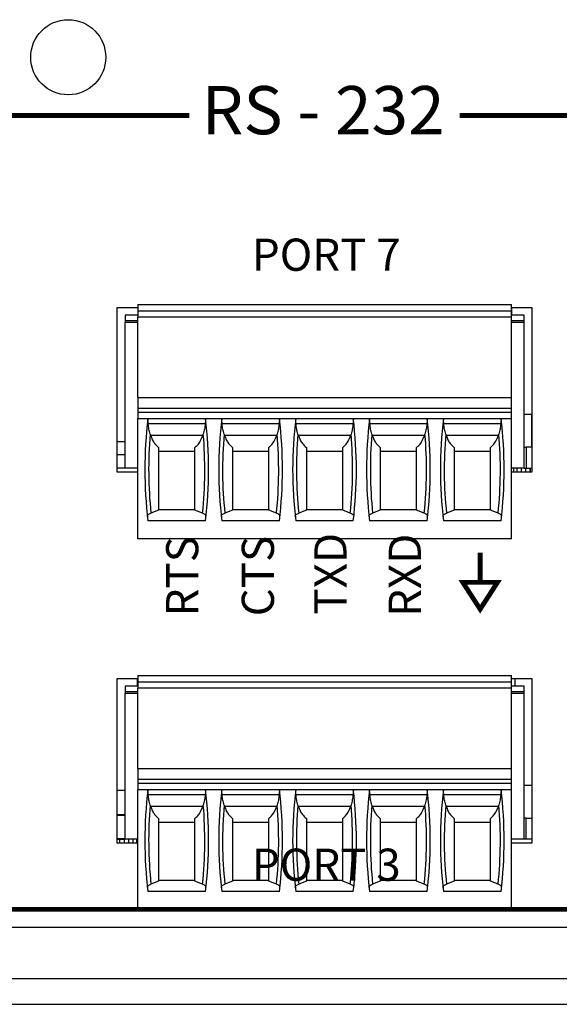
# Model space of a CAD drawing. Extents: x 0 to 68, y 0 to 44.
# Drawn here: x 8.1 to 9.1, y 5.2 to 7.1 of the extents above; entities that cross this region are included whole.
import ezdxf
from ezdxf.enums import TextEntityAlignment as Align

# ---------------------------------------------------------------- set-up
doc = ezdxf.new("R2010")
doc.units = 0
doc.header["$MEASUREMENT"] = 0
doc.layers.get('0').update_dxf_attribs({"linetype": 'CONTINUOUS'})
doc.layers.add('PART', color=4, linetype='CONTINUOUS')
doc.layers.add('SILK', color=7, linetype='CONTINUOUS')
doc.styles.add('swiss721 Cn Bt (Roman)', font='swissc.ttf')

msp = doc.modelspace()

# ---------------------------------------------------------------- linework, layer by layer
at = {"const_width": 0.009}
msp.add_lwpolyline([(8.9375, 6.0782), (8.9375, 6.0232)], dxfattribs=at)
msp.add_lwpolyline([(8.905, 6.0232), (8.9375, 5.973), (8.9699, 6.0232)], close=True, dxfattribs=at)
at = {"layer": 'PART', "linetype": 'Continuous'}
for p, q in [((8.2988, 6.541), (8.2988, 6.5292)), ((8.2988, 6.541), (8.9957, 6.541)), ((8.9957, 6.5292), (8.9957, 6.541)), ((8.2602, 6.5348), (8.2602, 6.2292)), ((8.2988, 6.5348), (8.2602, 6.5348)), ((8.2988, 6.5213), (8.2752, 6.5213)), ((8.2752, 6.5213), (8.2752, 6.5115)), ((8.2988, 6.5292), (8.9957, 6.5292)), ((8.2988, 6.5292), (8.2988, 6.5174)), ((8.9957, 6.5348), (8.9957, 6.5213)), ((9.0343, 6.5348), (8.9957, 6.5348)), ((8.9957, 6.5174), (8.9957, 6.5292)), ((9.0193, 6.5213), (8.9957, 6.5213)), ((9.0193, 6.5115), (9.0193, 6.5213)), ((9.0343, 6.2292), (9.0343, 6.5348)), ((8.2752, 6.5115), (8.2752, 6.5075)), ((8.2752, 6.5115), (8.2988, 6.5115)), ((8.2988, 6.5075), (8.2752, 6.5075)), ((8.2752, 6.2359), (8.2752, 6.5075)), ((8.9957, 6.5174), (8.2988, 6.5174)), ((8.2988, 6.3678), (8.2988, 6.5174)), ((8.9957, 6.3678), (8.9957, 6.5174)), ((8.9957, 6.5115), (9.0193, 6.5115)), ((9.0193, 6.5075), (8.9957, 6.5075)), ((9.0193, 6.5075), (9.0193, 6.5115)), ((9.0193, 6.2359), (9.0193, 6.5075)), ((8.2988, 6.3678), (8.9957, 6.3678)), ((8.2988, 6.3678), (8.2988, 6.3481)), ((8.9957, 6.3481), (8.9957, 6.3678)), ((8.2988, 6.3481), (8.9957, 6.3481)), ((8.2988, 6.3481), (8.2988, 6.3402)), ((8.2988, 6.3402), (8.9957, 6.3402)), ((8.2988, 6.3402), (8.2988, 6.3284)), ((8.9957, 6.3402), (8.9957, 6.3481)), ((8.9957, 6.3284), (8.9957, 6.3402)), ((9.0332, 6.3359), (9.0193, 6.3359)), ((9.0332, 6.3359), (9.0332, 6.2752)), ((9.0343, 6.3359), (9.0332, 6.3359)), ((8.2988, 6.3284), (8.9957, 6.3284)), ((8.2988, 6.104), (8.2988, 6.3284)), ((8.4247, 6.3185), (8.3186, 6.3185)), ((8.5625, 6.3185), (8.4564, 6.3185)), ((8.7003, 6.3185), (8.5942, 6.3185)), ((8.8381, 6.3185), (8.732, 6.3185)), ((8.9759, 6.3185), (8.8698, 6.3185)), ((8.9957, 6.104), (8.9957, 6.3284)), ((8.2602, 6.2859), (8.2752, 6.2859)), ((8.4203, 6.2969), (8.3229, 6.2969)), ((8.5581, 6.2969), (8.4607, 6.2969)), ((8.6959, 6.2969), (8.5985, 6.2969)), ((8.8337, 6.2969), (8.7363, 6.2969)), ((8.9715, 6.2969), (8.8741, 6.2969)), ((8.2752, 6.2609), (8.2602, 6.2609)), ((8.3378, 6.2674), (8.4055, 6.2674)), ((8.4756, 6.2674), (8.5433, 6.2674)), ((8.6134, 6.2674), (8.6811, 6.2674)), ((8.7512, 6.2674), (8.8189, 6.2674)), ((8.889, 6.2674), (8.9567, 6.2674)), ((9.0193, 6.2752), (9.0234, 6.2752)), ((9.0343, 6.2752), (9.0234, 6.2752)), ((9.0234, 6.2752), (9.0234, 6.2359)), ((8.2752, 6.2359), (8.2602, 6.2359)), ((8.2602, 6.2292), (8.2988, 6.2292)), ((8.2988, 6.2359), (8.2752, 6.2359)), ((9.0193, 6.2359), (8.9957, 6.2359)), ((8.9957, 6.2292), (9.0343, 6.2292)), ((8.9999, 6.2359), (8.9999, 6.2292)), ((9.0059, 6.2359), (9.0059, 6.2292)), ((9.0138, 6.2359), (9.0138, 6.2292)), ((9.0193, 6.2359), (9.0222, 6.2359)), ((9.0222, 6.2359), (9.0222, 6.2292)), ((9.0222, 6.2359), (9.0309, 6.2359)), ((9.0301, 6.2359), (9.0301, 6.2292)), ((9.0309, 6.2359), (9.0309, 6.2292)), ((9.0309, 6.2359), (9.0343, 6.2359)), ((8.3378, 6.1577), (8.3235, 6.152)), ((8.3378, 6.1591), (8.4055, 6.1591)), ((8.4197, 6.152), (8.4055, 6.1577)), ((8.4756, 6.1577), (8.4613, 6.152)), ((8.4756, 6.1591), (8.5433, 6.1591)), ((8.5575, 6.152), (8.5433, 6.1577)), ((8.6134, 6.1577), (8.5991, 6.152)), ((8.6134, 6.1591), (8.6811, 6.1591)), ((8.6953, 6.152), (8.6811, 6.1577)), ((8.7512, 6.1577), (8.7369, 6.152)), ((8.7512, 6.1591), (8.8189, 6.1591)), ((8.8331, 6.152), (8.8189, 6.1577)), ((8.889, 6.1577), (8.8747, 6.152)), ((8.889, 6.1591), (8.9567, 6.1591)), ((8.9709, 6.152), (8.9567, 6.1577)), ((8.4253, 6.138), (8.318, 6.138)), ((8.5631, 6.138), (8.4558, 6.138)), ((8.7009, 6.138), (8.5935, 6.138)), ((8.8387, 6.138), (8.7313, 6.138)), ((8.9765, 6.138), (8.8691, 6.138)), ((8.9957, 6.104), (8.2988, 6.104)), ((8.2602, 5.8431), (8.2602, 5.5375)), ((8.2988, 5.8431), (8.2602, 5.8431)), ((8.298, 5.8431), (8.298, 5.8296)), ((8.2988, 5.8492), (8.9957, 5.8492)), ((8.2988, 5.8492), (8.2988, 5.8374)), ((8.9957, 5.8374), (8.9957, 5.8492)), ((9.0343, 5.8431), (8.9957, 5.8431)), ((9.002, 5.8431), (9.002, 5.8296)), ((9.0343, 5.5375), (9.0343, 5.8431)), ((8.2988, 5.8296), (8.2752, 5.8296)), ((8.2752, 5.8296), (8.2752, 5.8197)), ((8.2988, 5.8374), (8.9957, 5.8374)), ((8.2988, 5.8374), (8.2988, 5.8256)), ((8.9957, 5.8256), (8.2988, 5.8256)), ((8.2988, 5.676), (8.2988, 5.8256)), ((8.9957, 5.8256), (8.9957, 5.8374)), ((9.0193, 5.8296), (8.9957, 5.8296)), ((8.9957, 5.676), (8.9957, 5.8256)), ((9.0193, 5.8197), (9.0193, 5.8296)), ((8.2752, 5.8197), (8.2752, 5.8158)), ((8.2752, 5.8197), (8.2988, 5.8197)), ((8.2752, 5.5441), (8.2752, 5.8158)), ((8.2988, 5.8158), (8.2752, 5.8158)), ((8.9957, 5.8197), (9.0193, 5.8197)), ((9.0193, 5.8158), (8.9957, 5.8158)), ((9.0193, 5.8158), (9.0193, 5.8197)), ((9.0193, 5.5441), (9.0193, 5.8158)), ((8.2988, 5.676), (8.9957, 5.676)), ((8.2988, 5.676), (8.2988, 5.6563)), ((8.9957, 5.6563), (8.9957, 5.676)), ((8.2988, 5.6563), (8.9957, 5.6563)), ((8.2988, 5.6563), (8.2988, 5.6485)), ((8.9957, 5.6485), (8.9957, 5.6563)), ((8.2988, 5.6485), (8.9957, 5.6485)), ((8.2988, 5.6485), (8.2988, 5.6367)), ((8.2988, 5.6367), (8.9957, 5.6367)), ((8.2988, 5.4122), (8.2988, 5.6367)), ((8.9957, 5.6367), (8.9957, 5.6485)), ((8.9957, 5.4122), (8.9957, 5.6367)), ((9.0343, 5.6441), (9.0193, 5.6441)), ((8.2752, 5.6347), (8.2602, 5.6347)), ((8.4247, 5.6268), (8.3186, 5.6268)), ((8.5625, 5.6268), (8.4564, 5.6268)), ((8.7003, 5.6268), (8.5942, 5.6268)), ((8.8381, 5.6268), (8.732, 5.6268)), ((8.9759, 5.6268), (8.8698, 5.6268)), ((8.4203, 5.6052), (8.3229, 5.6052)), ((8.5581, 5.6052), (8.4607, 5.6052)), ((8.6959, 5.6052), (8.5985, 5.6052)), ((8.8337, 5.6052), (8.7363, 5.6052)), ((8.9715, 5.6052), (8.8741, 5.6052)), ((8.2752, 5.5894), (8.2602, 5.5894)), ((8.2752, 5.5884), (8.2602, 5.5884)), ((9.0234, 5.5835), (9.0193, 5.5835)), ((9.0234, 5.5441), (9.0234, 5.5835)), ((9.0234, 5.5835), (9.0343, 5.5835)), ((8.3378, 5.5756), (8.4055, 5.5756)), ((8.4756, 5.5756), (8.5433, 5.5756)), ((8.6134, 5.5756), (8.6811, 5.5756)), ((8.7512, 5.5756), (8.8189, 5.5756)), ((8.889, 5.5756), (8.9567, 5.5756)), ((8.2602, 5.5451), (8.2752, 5.5451)), ((8.2602, 5.5441), (8.2653, 5.5441)), ((8.2602, 5.5375), (8.2988, 5.5375)), ((8.2653, 5.5375), (8.2653, 5.5441)), ((8.2653, 5.5441), (8.274, 5.5441)), ((8.274, 5.5375), (8.274, 5.5441)), ((8.274, 5.5441), (8.2752, 5.5441)), ((8.2988, 5.5441), (8.2752, 5.5441)), ((8.2824, 5.5375), (8.2824, 5.5441)), ((8.2903, 5.5375), (8.2903, 5.5441)), ((8.2975, 5.5375), (8.2975, 5.5441)), ((9.0193, 5.5441), (8.9957, 5.5441)), ((8.9957, 5.5375), (9.0343, 5.5375)), ((9.0343, 5.5441), (9.0193, 5.5441)), ((8.3378, 5.4659), (8.3235, 5.4603)), ((8.3378, 5.4674), (8.4055, 5.4674)), ((8.4197, 5.4603), (8.4055, 5.4659)), ((8.4756, 5.4659), (8.4613, 5.4603)), ((8.4756, 5.4674), (8.5433, 5.4674)), ((8.5575, 5.4603), (8.5433, 5.4659)), ((8.6134, 5.4659), (8.5991, 5.4603)), ((8.6134, 5.4674), (8.6811, 5.4674)), ((8.6953, 5.4603), (8.6811, 5.4659)), ((8.7512, 5.4659), (8.7369, 5.4603)), ((8.7512, 5.4674), (8.8189, 5.4674)), ((8.8331, 5.4603), (8.8189, 5.4659)), ((8.889, 5.4659), (8.8747, 5.4603)), ((8.889, 5.4674), (8.9567, 5.4674)), ((8.9709, 5.4603), (8.9567, 5.4659)), ((8.4253, 5.4463), (8.318, 5.4463)), ((8.5631, 5.4463), (8.4558, 5.4463)), ((8.7009, 5.4463), (8.5935, 5.4463)), ((8.8387, 5.4463), (8.7313, 5.4463)), ((8.9765, 5.4463), (8.8691, 5.4463)), ((8.9957, 5.4122), (8.2988, 5.4122)), ((6.8443, 5.3802), (23.5463, 5.3802)), ((6.7913, 5.2842), (23.5993, 5.2842)), ((6.7913, 5.2362), (23.5993, 5.2362))]:
    msp.add_line(p, q, dxfattribs=at)
msp.add_circle((8.1693, 7.0022), 0.07, dxfattribs=at)
for centre, radius, start, end in [((9.0996, 6.2331), 0.7874, 173.0502, 186.938), ((7.6437, 6.2331), 0.7874, 353.062, 6.9498), ((9.2374, 6.2331), 0.7874, 173.0502, 186.938), ((7.7815, 6.2331), 0.7874, 353.062, 6.9498), ((9.3752, 6.2331), 0.7874, 173.0502, 186.938), ((7.9193, 6.2331), 0.7874, 353.062, 6.9498), ((9.513, 6.2331), 0.7874, 173.0502, 186.938), ((8.0571, 6.2331), 0.7874, 353.062, 6.9498), ((9.6508, 6.2331), 0.7874, 173.0502, 186.938), ((8.1949, 6.2331), 0.7874, 353.062, 6.9498), ((9.0996, 6.2331), 0.7803, 175.1255, 185.9647), ((7.6437, 6.2331), 0.7803, 354.0353, 4.8745), ((9.2374, 6.2331), 0.7803, 175.1255, 185.9647), ((7.7815, 6.2331), 0.7803, 354.0353, 4.8745), ((9.3752, 6.2331), 0.7803, 175.1255, 185.9647), ((7.9193, 6.2331), 0.7803, 354.0353, 4.8745), ((9.513, 6.2331), 0.7803, 175.1255, 185.9647), ((8.0571, 6.2331), 0.7803, 354.0353, 4.8745), ((9.6508, 6.2331), 0.7803, 175.1255, 185.9647), ((8.1949, 6.2331), 0.7803, 354.0353, 4.8745), ((9.0996, 5.5414), 0.7874, 173.0502, 186.938), ((7.6437, 5.5414), 0.7874, 353.062, 6.9498), ((9.2374, 5.5414), 0.7874, 173.0502, 186.938), ((7.7815, 5.5414), 0.7874, 353.062, 6.9498), ((9.3752, 5.5414), 0.7874, 173.0502, 186.938), ((7.9193, 5.5414), 0.7874, 353.062, 6.9498), ((9.513, 5.5414), 0.7874, 173.0502, 186.938), ((8.0571, 5.5414), 0.7874, 353.062, 6.9498), ((9.6508, 5.5414), 0.7874, 173.0502, 186.938), ((8.1949, 5.5414), 0.7874, 353.062, 6.9498), ((9.0996, 5.5414), 0.7803, 175.1255, 185.9647), ((7.6437, 5.5414), 0.7803, 354.0353, 4.8745), ((9.2374, 5.5414), 0.7803, 175.1255, 185.9647), ((7.7815, 5.5414), 0.7803, 354.0353, 4.8745), ((9.3752, 5.5414), 0.7803, 175.1255, 185.9647), ((7.9193, 5.5414), 0.7803, 354.0353, 4.8745), ((9.513, 5.5414), 0.7803, 175.1255, 185.9647), ((8.0571, 5.5414), 0.7803, 354.0353, 4.8745), ((9.6508, 5.5414), 0.7803, 175.1255, 185.9647), ((8.1949, 5.5414), 0.7803, 354.0353, 4.8745)]:
    msp.add_arc(centre, radius, start, end, dxfattribs=at)
for centre, start_param, end_param in [((9.0996, 6.5972), 1.907789, 1.910759), ((7.6437, 6.5972), 4.372426, 4.375396), ((9.2374, 6.5972), 1.907789, 1.910759), ((7.7815, 6.5972), 4.372426, 4.375396), ((9.3752, 6.5972), 1.907789, 1.910759), ((7.9193, 6.5972), 4.372426, 4.375396), ((9.513, 6.5972), 1.907789, 1.910759), ((8.0571, 6.5972), 4.372426, 4.375396), ((9.6508, 6.5972), 1.907789, 1.910759), ((8.1949, 6.5972), 4.372426, 4.375396), ((9.0996, 5.9055), 1.907789, 1.910759), ((7.6437, 5.9055), 4.372426, 4.375396), ((9.2374, 5.9055), 1.907789, 1.910759), ((7.7815, 5.9055), 4.372426, 4.375396), ((9.3752, 5.9055), 1.907789, 1.910759), ((7.9193, 5.9055), 4.372426, 4.375396), ((9.513, 5.9055), 1.907789, 1.910759), ((8.0571, 5.9055), 4.372426, 4.375396), ((9.6508, 5.9055), 1.907789, 1.910759), ((8.1949, 5.9055), 4.372426, 4.375396)]:
    msp.add_ellipse(centre, major_axis=(0, 0.9007), ratio=0.914642, start_param=start_param, end_param=end_param, dxfattribs=at)
for points, knots in [([(8.3186, 6.3185), (8.3184, 6.3203), (8.3181, 6.324), (8.3178, 6.3266), (8.3179, 6.3274), (8.3179, 6.3276)], [0, 0, 0, 0, 0.441402, 0.883, 1, 1, 1, 1]), ([(8.3221, 6.2994), (8.3213, 6.3025), (8.3195, 6.3088), (8.3189, 6.3153), (8.3186, 6.3185)], [0, 0, 0, 0, 0.497073, 1, 1, 1, 1]), ([(8.4247, 6.3185), (8.4244, 6.3153), (8.4238, 6.3089), (8.422, 6.3026), (8.4211, 6.2994)], [0, 0, 0, 0, 0.49737, 1, 1, 1, 1]), ([(8.4254, 6.3276), (8.4254, 6.3268), (8.4254, 6.3252), (8.4249, 6.3215), (8.4247, 6.3191), (8.4247, 6.3185)], [0, 0, 0, 0, 0.431822, 0.8630949, 1, 1, 1, 1]), ([(8.4564, 6.3185), (8.4562, 6.3203), (8.4559, 6.324), (8.4556, 6.3266), (8.4557, 6.3274), (8.4557, 6.3276)], [0, 0, 0, 0, 0.441402, 0.883, 1, 1, 1, 1]), ([(8.4599, 6.2994), (8.459, 6.3025), (8.4573, 6.3088), (8.4567, 6.3153), (8.4564, 6.3185)], [0, 0, 0, 0, 0.497073, 1, 1, 1, 1]), ([(8.5625, 6.3185), (8.5622, 6.3153), (8.5616, 6.3089), (8.5598, 6.3026), (8.5589, 6.2994)], [0, 0, 0, 0, 0.49737, 1, 1, 1, 1]), ([(8.5632, 6.3276), (8.5632, 6.3268), (8.5632, 6.3252), (8.5627, 6.3215), (8.5625, 6.3191), (8.5625, 6.3185)], [0, 0, 0, 0, 0.431822, 0.8630949, 1, 1, 1, 1]), ([(8.5942, 6.3185), (8.594, 6.3203), (8.5937, 6.324), (8.5934, 6.3266), (8.5935, 6.3274), (8.5935, 6.3276)], [0, 0, 0, 0, 0.441402, 0.883, 1, 1, 1, 1]), ([(8.5977, 6.2994), (8.5968, 6.3025), (8.5951, 6.3088), (8.5945, 6.3153), (8.5942, 6.3185)], [0, 0, 0, 0, 0.497073, 1, 1, 1, 1]), ([(8.7003, 6.3185), (8.7, 6.3153), (8.6994, 6.3089), (8.6976, 6.3026), (8.6967, 6.2994)], [0, 0, 0, 0, 0.49737, 1, 1, 1, 1]), ([(8.701, 6.3276), (8.701, 6.3268), (8.701, 6.3252), (8.7005, 6.3215), (8.7003, 6.3191), (8.7003, 6.3185)], [0, 0, 0, 0, 0.431822, 0.8630949, 1, 1, 1, 1]), ([(8.732, 6.3185), (8.7318, 6.3203), (8.7315, 6.324), (8.7312, 6.3266), (8.7313, 6.3274), (8.7313, 6.3276)], [0, 0, 0, 0, 0.441402, 0.883, 1, 1, 1, 1]), ([(8.7355, 6.2994), (8.7346, 6.3025), (8.7329, 6.3088), (8.7323, 6.3153), (8.732, 6.3185)], [0, 0, 0, 0, 0.497073, 1, 1, 1, 1]), ([(8.8381, 6.3185), (8.8378, 6.3153), (8.8372, 6.3089), (8.8354, 6.3026), (8.8345, 6.2994)], [0, 0, 0, 0, 0.49737, 1, 1, 1, 1]), ([(8.8388, 6.3276), (8.8388, 6.3268), (8.8388, 6.3252), (8.8383, 6.3215), (8.8381, 6.3191), (8.8381, 6.3185)], [0, 0, 0, 0, 0.431822, 0.8630949, 1, 1, 1, 1]), ([(8.8698, 6.3185), (8.8696, 6.3203), (8.8693, 6.324), (8.869, 6.3266), (8.869, 6.3274), (8.8691, 6.3276)], [0, 0, 0, 0, 0.441402, 0.883, 1, 1, 1, 1]), ([(8.8733, 6.2994), (8.8724, 6.3025), (8.8707, 6.3088), (8.8701, 6.3153), (8.8698, 6.3185)], [0, 0, 0, 0, 0.497073, 1, 1, 1, 1]), ([(8.9759, 6.3185), (8.9756, 6.3153), (8.975, 6.3089), (8.9732, 6.3026), (8.9723, 6.2994)], [0, 0, 0, 0, 0.49737, 1, 1, 1, 1]), ([(8.9766, 6.3276), (8.9766, 6.3268), (8.9766, 6.3252), (8.9761, 6.3215), (8.9759, 6.3191), (8.9759, 6.3185)], [0, 0, 0, 0, 0.431822, 0.8630949, 1, 1, 1, 1]), ([(8.3229, 6.2969), (8.324, 6.2942), (8.3261, 6.2886), (8.331, 6.2806), (8.3353, 6.2767), (8.3378, 6.2743)], [0, 0, 0, 0, 0.282915, 0.575254, 1, 1, 1, 1]), ([(8.4055, 6.2743), (8.4073, 6.2759), (8.4109, 6.2792), (8.4162, 6.2865), (8.4189, 6.2932), (8.4203, 6.2969)], [0, 0, 0, 0, 0.300516, 0.608654, 1, 1, 1, 1]), ([(8.4607, 6.2969), (8.4618, 6.2942), (8.4639, 6.2886), (8.4688, 6.2806), (8.473, 6.2767), (8.4756, 6.2743)], [0, 0, 0, 0, 0.282915, 0.575254, 1, 1, 1, 1]), ([(8.5433, 6.2743), (8.5451, 6.2759), (8.5487, 6.2792), (8.554, 6.2865), (8.5567, 6.2932), (8.5581, 6.2969)], [0, 0, 0, 0, 0.300516, 0.608654, 1, 1, 1, 1]), ([(8.5985, 6.2969), (8.5996, 6.2942), (8.6016, 6.2886), (8.6066, 6.2806), (8.6108, 6.2767), (8.6134, 6.2743)], [0, 0, 0, 0, 0.282915, 0.575254, 1, 1, 1, 1]), ([(8.6811, 6.2743), (8.6829, 6.2759), (8.6865, 6.2792), (8.6918, 6.2865), (8.6945, 6.2932), (8.6959, 6.2969)], [0, 0, 0, 0, 0.300516, 0.608654, 1, 1, 1, 1]), ([(8.7363, 6.2969), (8.7374, 6.2942), (8.7394, 6.2886), (8.7444, 6.2806), (8.7486, 6.2767), (8.7512, 6.2743)], [0, 0, 0, 0, 0.282915, 0.575254, 1, 1, 1, 1]), ([(8.8189, 6.2743), (8.8207, 6.2759), (8.8243, 6.2792), (8.8296, 6.2865), (8.8322, 6.2932), (8.8337, 6.2969)], [0, 0, 0, 0, 0.300516, 0.60866, 1, 1, 1, 1]), ([(8.8741, 6.2969), (8.8752, 6.2942), (8.8772, 6.2886), (8.8822, 6.2806), (8.8864, 6.2767), (8.889, 6.2743)], [0, 0, 0, 0, 0.282915, 0.575254, 1, 1, 1, 1]), ([(8.9567, 6.2743), (8.9585, 6.2759), (8.9621, 6.2792), (8.9674, 6.2865), (8.97, 6.2932), (8.9715, 6.2969)], [0, 0, 0, 0, 0.300516, 0.60866, 1, 1, 1, 1]), ([(8.3378, 6.2743), (8.3378, 6.2606), (8.3378, 6.2343), (8.3378, 6.1953), (8.3378, 6.1702), (8.3378, 6.1577)], [0, 0, 0, 0, 0.352743, 0.675573, 1, 1, 1, 1]), ([(8.4055, 6.1577), (8.4055, 6.1702), (8.4055, 6.1952), (8.4055, 6.2342), (8.4055, 6.2606), (8.4055, 6.2743)], [0, 0, 0, 0, 0.322842, 0.647257, 1, 1, 1, 1]), ([(8.4756, 6.2743), (8.4756, 6.2606), (8.4756, 6.2343), (8.4756, 6.1953), (8.4756, 6.1702), (8.4756, 6.1577)], [0, 0, 0, 0, 0.352743, 0.675573, 1, 1, 1, 1]), ([(8.5433, 6.1577), (8.5433, 6.1702), (8.5433, 6.1952), (8.5433, 6.2342), (8.5433, 6.2606), (8.5433, 6.2743)], [0, 0, 0, 0, 0.322842, 0.647257, 1, 1, 1, 1]), ([(8.6134, 6.2743), (8.6134, 6.2606), (8.6134, 6.2343), (8.6134, 6.1953), (8.6134, 6.1702), (8.6134, 6.1577)], [0, 0, 0, 0, 0.352743, 0.675573, 1, 1, 1, 1]), ([(8.6811, 6.1577), (8.6811, 6.1702), (8.6811, 6.1952), (8.6811, 6.2342), (8.6811, 6.2606), (8.6811, 6.2743)], [0, 0, 0, 0, 0.322842, 0.647257, 1, 1, 1, 1]), ([(8.7512, 6.2743), (8.7512, 6.2606), (8.7512, 6.2343), (8.7512, 6.1953), (8.7512, 6.1702), (8.7512, 6.1577)], [0, 0, 0, 0, 0.352743, 0.675573, 1, 1, 1, 1]), ([(8.8189, 6.1577), (8.8189, 6.1702), (8.8189, 6.1952), (8.8189, 6.2342), (8.8189, 6.2606), (8.8189, 6.2743)], [0, 0, 0, 0, 0.322842, 0.647257, 1, 1, 1, 1]), ([(8.889, 6.2743), (8.889, 6.2606), (8.889, 6.2343), (8.889, 6.1953), (8.889, 6.1702), (8.889, 6.1577)], [0, 0, 0, 0, 0.352743, 0.675573, 1, 1, 1, 1]), ([(8.9567, 6.1577), (8.9567, 6.1702), (8.9567, 6.1952), (8.9567, 6.2342), (8.9567, 6.2606), (8.9567, 6.2743)], [0, 0, 0, 0, 0.322842, 0.647257, 1, 1, 1, 1]), ([(8.317, 6.146), (8.3171, 6.1466), (8.3172, 6.1478), (8.3189, 6.1498), (8.3218, 6.1512), (8.3235, 6.152)], [0, 0, 0, 0, 0.275707, 0.559213, 1, 1, 1, 1]), ([(8.4263, 6.146), (8.4262, 6.1466), (8.4261, 6.1478), (8.4243, 6.1498), (8.4215, 6.1512), (8.4197, 6.152)], [0, 0, 0, 0, 0.275706, 0.559205, 1, 1, 1, 1]), ([(8.4548, 6.146), (8.4549, 6.1466), (8.455, 6.1478), (8.4567, 6.1498), (8.4596, 6.1512), (8.4613, 6.152)], [0, 0, 0, 0, 0.275707, 0.559213, 1, 1, 1, 1]), ([(8.564, 6.146), (8.564, 6.1466), (8.5639, 6.1478), (8.5621, 6.1498), (8.5593, 6.1512), (8.5575, 6.152)], [0, 0, 0, 0, 0.275706, 0.559205, 1, 1, 1, 1]), ([(8.5926, 6.146), (8.5927, 6.1466), (8.5928, 6.1478), (8.5945, 6.1498), (8.5974, 6.1512), (8.5991, 6.152)], [0, 0, 0, 0, 0.275707, 0.559213, 1, 1, 1, 1]), ([(8.7018, 6.146), (8.7018, 6.1466), (8.7017, 6.1478), (8.6999, 6.1498), (8.6971, 6.1512), (8.6953, 6.152)], [0, 0, 0, 0, 0.275706, 0.559205, 1, 1, 1, 1]), ([(8.7304, 6.146), (8.7305, 6.1466), (8.7306, 6.1478), (8.7323, 6.1498), (8.7352, 6.1512), (8.7369, 6.152)], [0, 0, 0, 0, 0.275707, 0.559213, 1, 1, 1, 1]), ([(8.8396, 6.146), (8.8396, 6.1466), (8.8395, 6.1478), (8.8377, 6.1498), (8.8349, 6.1512), (8.8331, 6.152)], [0, 0, 0, 0, 0.275706, 0.559205, 1, 1, 1, 1]), ([(8.8682, 6.146), (8.8683, 6.1466), (8.8683, 6.1478), (8.8701, 6.1498), (8.873, 6.1512), (8.8747, 6.152)], [0, 0, 0, 0, 0.275707, 0.559213, 1, 1, 1, 1]), ([(8.9774, 6.146), (8.9774, 6.1466), (8.9773, 6.1478), (8.9755, 6.1498), (8.9727, 6.1512), (8.9709, 6.152)], [0, 0, 0, 0, 0.275706, 0.559205, 1, 1, 1, 1]), ([(8.3186, 5.6268), (8.3184, 5.6286), (8.3181, 5.6322), (8.3178, 5.6348), (8.3179, 5.6357), (8.3179, 5.6359)], [0, 0, 0, 0, 0.441401, 0.883, 1, 1, 1, 1]), ([(8.3221, 5.6077), (8.3213, 5.6108), (8.3195, 5.6171), (8.3189, 5.6236), (8.3186, 5.6268)], [0, 0, 0, 0, 0.497073, 1, 1, 1, 1]), ([(8.4247, 5.6268), (8.4244, 5.6236), (8.4238, 5.6171), (8.422, 5.6108), (8.4211, 5.6077)], [0, 0, 0, 0, 0.49737, 1, 1, 1, 1]), ([(8.4254, 5.6359), (8.4254, 5.6351), (8.4254, 5.6334), (8.4249, 5.6298), (8.4247, 5.6274), (8.4247, 5.6268)], [0, 0, 0, 0, 0.431822, 0.863097, 1, 1, 1, 1]), ([(8.4564, 5.6268), (8.4562, 5.6286), (8.4559, 5.6322), (8.4556, 5.6348), (8.4557, 5.6357), (8.4557, 5.6359)], [0, 0, 0, 0, 0.441401, 0.883, 1, 1, 1, 1]), ([(8.4599, 5.6077), (8.459, 5.6108), (8.4573, 5.6171), (8.4567, 5.6236), (8.4564, 5.6268)], [0, 0, 0, 0, 0.497073, 1, 1, 1, 1]), ([(8.5625, 5.6268), (8.5622, 5.6236), (8.5616, 5.6171), (8.5598, 5.6108), (8.5589, 5.6077)], [0, 0, 0, 0, 0.49737, 1, 1, 1, 1]), ([(8.5632, 5.6359), (8.5632, 5.6351), (8.5632, 5.6334), (8.5627, 5.6298), (8.5625, 5.6274), (8.5625, 5.6268)], [0, 0, 0, 0, 0.431822, 0.863097, 1, 1, 1, 1]), ([(8.5942, 5.6268), (8.594, 5.6286), (8.5937, 5.6322), (8.5934, 5.6348), (8.5935, 5.6357), (8.5935, 5.6359)], [0, 0, 0, 0, 0.441401, 0.883, 1, 1, 1, 1]), ([(8.5977, 5.6077), (8.5968, 5.6108), (8.5951, 5.6171), (8.5945, 5.6236), (8.5942, 5.6268)], [0, 0, 0, 0, 0.497073, 1, 1, 1, 1]), ([(8.7003, 5.6268), (8.7, 5.6236), (8.6994, 5.6171), (8.6976, 5.6108), (8.6967, 5.6077)], [0, 0, 0, 0, 0.49737, 1, 1, 1, 1]), ([(8.701, 5.6359), (8.701, 5.6351), (8.701, 5.6334), (8.7005, 5.6298), (8.7003, 5.6274), (8.7003, 5.6268)], [0, 0, 0, 0, 0.431822, 0.863097, 1, 1, 1, 1]), ([(8.732, 5.6268), (8.7318, 5.6286), (8.7315, 5.6322), (8.7312, 5.6348), (8.7313, 5.6357), (8.7313, 5.6359)], [0, 0, 0, 0, 0.441401, 0.883, 1, 1, 1, 1]), ([(8.7355, 5.6077), (8.7346, 5.6108), (8.7329, 5.6171), (8.7323, 5.6236), (8.732, 5.6268)], [0, 0, 0, 0, 0.497073, 1, 1, 1, 1]), ([(8.8381, 5.6268), (8.8378, 5.6236), (8.8372, 5.6171), (8.8354, 5.6108), (8.8345, 5.6077)], [0, 0, 0, 0, 0.49737, 1, 1, 1, 1]), ([(8.8388, 5.6359), (8.8388, 5.6351), (8.8388, 5.6334), (8.8383, 5.6298), (8.8381, 5.6274), (8.8381, 5.6268)], [0, 0, 0, 0, 0.431822, 0.863097, 1, 1, 1, 1]), ([(8.8698, 5.6268), (8.8696, 5.6286), (8.8693, 5.6322), (8.869, 5.6348), (8.869, 5.6357), (8.8691, 5.6359)], [0, 0, 0, 0, 0.441401, 0.883, 1, 1, 1, 1]), ([(8.8733, 5.6077), (8.8724, 5.6108), (8.8707, 5.6171), (8.8701, 5.6236), (8.8698, 5.6268)], [0, 0, 0, 0, 0.497073, 1, 1, 1, 1]), ([(8.9759, 5.6268), (8.9756, 5.6236), (8.975, 5.6171), (8.9732, 5.6108), (8.9723, 5.6077)], [0, 0, 0, 0, 0.49737, 1, 1, 1, 1]), ([(8.9766, 5.6359), (8.9766, 5.6351), (8.9766, 5.6334), (8.9761, 5.6298), (8.9759, 5.6274), (8.9759, 5.6268)], [0, 0, 0, 0, 0.431822, 0.863097, 1, 1, 1, 1]), ([(8.3229, 5.6052), (8.324, 5.6024), (8.3261, 5.5969), (8.331, 5.5889), (8.3353, 5.5849), (8.3378, 5.5826)], [0, 0, 0, 0, 0.282915, 0.575254, 1, 1, 1, 1]), ([(8.4055, 5.5826), (8.4073, 5.5842), (8.4109, 5.5875), (8.4162, 5.5948), (8.4189, 5.6014), (8.4203, 5.6052)], [0, 0, 0, 0, 0.300516, 0.608654, 1, 1, 1, 1]), ([(8.4607, 5.6052), (8.4618, 5.6024), (8.4639, 5.5969), (8.4688, 5.5889), (8.473, 5.5849), (8.4756, 5.5826)], [0, 0, 0, 0, 0.282915, 0.575254, 1, 1, 1, 1]), ([(8.5433, 5.5826), (8.5451, 5.5842), (8.5487, 5.5875), (8.554, 5.5948), (8.5567, 5.6014), (8.5581, 5.6052)], [0, 0, 0, 0, 0.300516, 0.608654, 1, 1, 1, 1]), ([(8.5985, 5.6052), (8.5996, 5.6024), (8.6016, 5.5969), (8.6066, 5.5889), (8.6108, 5.5849), (8.6134, 5.5826)], [0, 0, 0, 0, 0.282915, 0.575254, 1, 1, 1, 1]), ([(8.6811, 5.5826), (8.6829, 5.5842), (8.6865, 5.5875), (8.6918, 5.5948), (8.6945, 5.6014), (8.6959, 5.6052)], [0, 0, 0, 0, 0.300516, 0.608654, 1, 1, 1, 1]), ([(8.7363, 5.6052), (8.7374, 5.6024), (8.7394, 5.5969), (8.7444, 5.5889), (8.7486, 5.5849), (8.7512, 5.5826)], [0, 0, 0, 0, 0.282915, 0.575254, 1, 1, 1, 1]), ([(8.8189, 5.5826), (8.8207, 5.5842), (8.8243, 5.5875), (8.8296, 5.5948), (8.8322, 5.6014), (8.8337, 5.6052)], [0, 0, 0, 0, 0.300516, 0.60866, 1, 1, 1, 1]), ([(8.8741, 5.6052), (8.8752, 5.6024), (8.8772, 5.5969), (8.8822, 5.5889), (8.8864, 5.5849), (8.889, 5.5826)], [0, 0, 0, 0, 0.282915, 0.575254, 1, 1, 1, 1]), ([(8.9567, 5.5826), (8.9585, 5.5842), (8.9621, 5.5875), (8.9674, 5.5948), (8.97, 5.6014), (8.9715, 5.6052)], [0, 0, 0, 0, 0.300516, 0.60866, 1, 1, 1, 1]), ([(8.3378, 5.5826), (8.3378, 5.5689), (8.3378, 5.5426), (8.3378, 5.5035), (8.3378, 5.4785), (8.3378, 5.4659)], [0, 0, 0, 0, 0.352743, 0.675573, 1, 1, 1, 1]), ([(8.4055, 5.4659), (8.4055, 5.4784), (8.4055, 5.5035), (8.4055, 5.5425), (8.4055, 5.5689), (8.4055, 5.5826)], [0, 0, 0, 0, 0.322841, 0.647257, 1, 1, 1, 1]), ([(8.4756, 5.5826), (8.4756, 5.5689), (8.4756, 5.5426), (8.4756, 5.5035), (8.4756, 5.4785), (8.4756, 5.4659)], [0, 0, 0, 0, 0.352743, 0.675573, 1, 1, 1, 1]), ([(8.5433, 5.4659), (8.5433, 5.4784), (8.5433, 5.5035), (8.5433, 5.5425), (8.5433, 5.5689), (8.5433, 5.5826)], [0, 0, 0, 0, 0.322841, 0.647257, 1, 1, 1, 1]), ([(8.6134, 5.5826), (8.6134, 5.5689), (8.6134, 5.5426), (8.6134, 5.5035), (8.6134, 5.4785), (8.6134, 5.4659)], [0, 0, 0, 0, 0.352743, 0.675573, 1, 1, 1, 1]), ([(8.6811, 5.4659), (8.6811, 5.4784), (8.6811, 5.5035), (8.6811, 5.5425), (8.6811, 5.5689), (8.6811, 5.5826)], [0, 0, 0, 0, 0.322841, 0.647257, 1, 1, 1, 1]), ([(8.7512, 5.5826), (8.7512, 5.5689), (8.7512, 5.5426), (8.7512, 5.5035), (8.7512, 5.4785), (8.7512, 5.4659)], [0, 0, 0, 0, 0.352743, 0.675573, 1, 1, 1, 1]), ([(8.8189, 5.4659), (8.8189, 5.4784), (8.8189, 5.5035), (8.8189, 5.5425), (8.8189, 5.5689), (8.8189, 5.5826)], [0, 0, 0, 0, 0.322841, 0.647257, 1, 1, 1, 1]), ([(8.889, 5.5826), (8.889, 5.5689), (8.889, 5.5426), (8.889, 5.5035), (8.889, 5.4785), (8.889, 5.4659)], [0, 0, 0, 0, 0.352743, 0.675573, 1, 1, 1, 1]), ([(8.9567, 5.4659), (8.9567, 5.4784), (8.9567, 5.5035), (8.9567, 5.5425), (8.9567, 5.5689), (8.9567, 5.5826)], [0, 0, 0, 0, 0.322841, 0.647257, 1, 1, 1, 1]), ([(8.317, 5.4542), (8.3171, 5.4548), (8.3172, 5.456), (8.3189, 5.4581), (8.3218, 5.4595), (8.3235, 5.4603)], [0, 0, 0, 0, 0.275707, 0.559213, 1, 1, 1, 1]), ([(8.4263, 5.4542), (8.4262, 5.4548), (8.4261, 5.456), (8.4243, 5.4581), (8.4215, 5.4595), (8.4197, 5.4603)], [0, 0, 0, 0, 0.2757054, 0.5592054, 1, 1, 1, 1]), ([(8.4548, 5.4542), (8.4549, 5.4548), (8.455, 5.456), (8.4567, 5.4581), (8.4596, 5.4595), (8.4613, 5.4603)], [0, 0, 0, 0, 0.275707, 0.559213, 1, 1, 1, 1]), ([(8.564, 5.4542), (8.564, 5.4548), (8.5639, 5.456), (8.5621, 5.4581), (8.5593, 5.4595), (8.5575, 5.4603)], [0, 0, 0, 0, 0.2757054, 0.5592054, 1, 1, 1, 1]), ([(8.5926, 5.4542), (8.5927, 5.4548), (8.5928, 5.456), (8.5945, 5.4581), (8.5974, 5.4595), (8.5991, 5.4603)], [0, 0, 0, 0, 0.275707, 0.559213, 1, 1, 1, 1]), ([(8.7018, 5.4542), (8.7018, 5.4548), (8.7017, 5.456), (8.6999, 5.4581), (8.6971, 5.4595), (8.6953, 5.4603)], [0, 0, 0, 0, 0.2757054, 0.5592054, 1, 1, 1, 1]), ([(8.7304, 5.4542), (8.7305, 5.4548), (8.7306, 5.456), (8.7323, 5.4581), (8.7352, 5.4595), (8.7369, 5.4603)], [0, 0, 0, 0, 0.275707, 0.559213, 1, 1, 1, 1]), ([(8.8396, 5.4542), (8.8396, 5.4548), (8.8395, 5.456), (8.8377, 5.4581), (8.8349, 5.4595), (8.8331, 5.4603)], [0, 0, 0, 0, 0.2757054, 0.5592054, 1, 1, 1, 1]), ([(8.8682, 5.4542), (8.8683, 5.4548), (8.8683, 5.456), (8.8701, 5.4581), (8.873, 5.4595), (8.8747, 5.4603)], [0, 0, 0, 0, 0.275707, 0.559213, 1, 1, 1, 1]), ([(8.9774, 5.4542), (8.9774, 5.4548), (8.9773, 5.456), (8.9755, 5.4581), (8.9727, 5.4595), (8.9709, 5.4603)], [0, 0, 0, 0, 0.2757054, 0.5592054, 1, 1, 1, 1])]:
    msp.add_open_spline(points, degree=3, knots=knots, dxfattribs=at)
at = {"layer": 'SILK'}
msp.add_lwpolyline([(8.3951, 6.8935, 0.009, 0.009, 0), (7.2473, 6.8935, 0.009, 0.009, 0.414214), (7.1473, 6.7935, 0.009, 0.009, 0), (7.1473, 5.5134, 0.009, 0.009, 0.414214), (7.2473, 5.4134, 0.009, 0.009, 0), (10.0229, 5.4134, 0.009, 0.009, 0.414214), (10.1229, 5.5134, 0.009, 0.009, 0), (10.1229, 6.7935, 0.009, 0.009, 0.414214), (10.0229, 6.8935, 0.009, 0.009, 0), (8.8993, 6.8935, 0, 0, 0)], format="xyseb", dxfattribs=at)

# ---------------------------------------------------------------- texts
at = {"layer": 'SILK', "style": 'swiss721 Cn Bt (Roman)'}
for s, height, p in [('RS - 232', 0.09, (8.6446, 6.8918)), ('PORT 7', 0.06, (8.6506, 6.6262)), ('PORT 3', 0.06, (8.6506, 5.4887))]:
    msp.add_text(s, height=height, dxfattribs=at).set_placement(p, align=Align.MIDDLE)
for s, p in [('RTS', (8.4118, 5.9594)), ('CTS', (8.5529, 5.9597)), ('TXD', (8.6883, 5.9629)), ('RXD', (8.827, 5.9586))]:
    msp.add_text(s, height=0.06, rotation=90, dxfattribs=at).set_placement(p)

doc.saveas('drawing.dxf')
